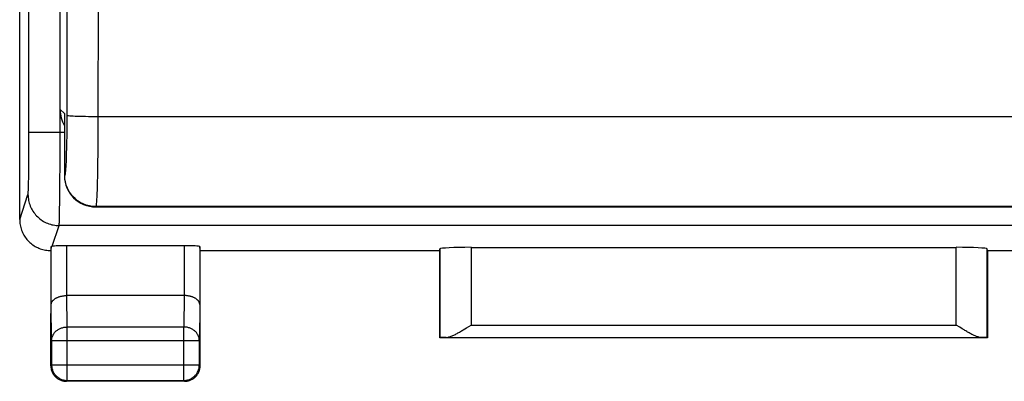
# Model space of a CAD drawing. Units: millimetres. Extents: x 85 to 199, y 72 to 146.
# Drawn here: x 145 to 160, y 72 to 78 of the extents above; entities that cross this region are included whole.
import ezdxf

# ---------------------------------------------------------------- set-up
doc = ezdxf.new("R2010")
doc.units = ezdxf.units.MM
doc.header["$LTSCALE"] = 16.335
doc.layers.get('0').update_dxf_attribs({"linetype": 'CONTINUOUS'})
for name, color, linetype in [('ASSI', 7, 'CONTINUOUS'), ('DRAFT', 7, 'CONTINUOUS'), ('RACCORDO', 7, 'CONTINUOUS')]:
    doc.layers.add(name, color=color, linetype=linetype)

msp = doc.modelspace()

# ---------------------------------------------------------------- linework, layer by layer
at = {"color": 7, "linetype": 'CONTINUOUS'}
for p, q in [((144.664, 74.543), (144.664, 118.343)), ((145.171, 74.109), (145.164, 74.043)), ((145.164, 74.043), (145.164, 73.032))]:
    msp.add_line(p, q, dxfattribs=at)
at = {"color": 250, "linetype": 'CONTINUOUS'}
for p, q in [((144.813, 75.706), (144.814, 114.828)), ((145.313, 75.49), (145.314, 76.303)), ((144.814, 75.943), (145.384, 75.943)), ((144.812, 75.486), (144.813, 75.706)), ((144.81, 75.317), (144.812, 75.486)), ((145.311, 75.085), (145.313, 75.49)), ((144.809, 75.218), (144.81, 75.317)), ((144.807, 75.132), (144.809, 75.218)), ((144.804, 75.046), (144.805, 75.077)), ((144.805, 75.077), (144.807, 75.132)), ((145.308, 74.821), (145.311, 75.085)), ((144.664, 74.543), (144.797, 74.945)), ((145.305, 74.62), (145.306, 74.698)), ((145.306, 74.698), (145.308, 74.821)), ((145.303, 74.537), (145.304, 74.575)), ((145.304, 74.575), (145.305, 74.62)), ((145.187, 74.113), (145.297, 74.445)), ((188.83, 74.445), (145.297, 74.445)), ((145.171, 73.176), (145.171, 74.109))]:
    msp.add_line(p, q, dxfattribs=at)
for points in [[(144.797, 74.945), (144.798, 74.947), (144.799, 74.95), (144.799, 74.955), (144.8, 74.961), (144.8, 74.968), (144.801, 74.975), (144.801, 74.985), (144.802, 74.995), (144.803, 75.006), (144.803, 75.018), (144.804, 75.046)], [(144.797, 74.945), (144.798, 74.921), (144.8, 74.897), (144.803, 74.874), (144.807, 74.85), (144.812, 74.827), (144.818, 74.804), (144.825, 74.781), (144.833, 74.759), (144.843, 74.737), (144.853, 74.716), (144.865, 74.695), (144.877, 74.675), (144.89, 74.655), (144.905, 74.636), (144.92, 74.618), (144.936, 74.6), (144.953, 74.583), (144.97, 74.567), (144.988, 74.552), (145.008, 74.538), (145.027, 74.525), (145.048, 74.512), (145.068, 74.501), (145.09, 74.49), (145.112, 74.481), (145.134, 74.473), (145.157, 74.466), (145.18, 74.459), (145.203, 74.454), (145.226, 74.45), (145.25, 74.448), (145.274, 74.446), (145.297, 74.445)], [(145.297, 74.445), (145.298, 74.449), (145.299, 74.454), (145.299, 74.461), (145.3, 74.47), (145.3, 74.48), (145.301, 74.492), (145.301, 74.505), (145.303, 74.537)]]:
    msp.add_lwpolyline(points, dxfattribs=at)
at = {"color": 7, "linetype": 'CONTINUOUS'}
for points in [[(144.664, 74.543), (144.664, 74.521), (144.666, 74.499), (144.668, 74.478), (144.671, 74.456), (144.676, 74.435), (144.681, 74.414), (144.687, 74.393), (144.694, 74.372), (144.702, 74.352), (144.71, 74.332), (144.72, 74.312), (144.731, 74.293), (144.742, 74.274), (144.754, 74.256), (144.767, 74.239), (144.781, 74.222), (144.795, 74.205), (144.81, 74.189), (144.826, 74.174), (144.842, 74.16), (144.859, 74.146), (144.877, 74.133), (144.895, 74.121), (144.914, 74.11), (144.933, 74.099), (144.953, 74.09), (144.973, 74.081), (144.993, 74.073), (145.013, 74.066), (145.034, 74.06), (145.056, 74.055), (145.077, 74.05), (145.098, 74.047), (145.12, 74.045), (145.142, 74.043), (145.163, 74.043)], [(145.171, 74.109), (145.171, 74.109), (145.172, 74.11), (145.173, 74.11), (145.174, 74.111), (145.176, 74.111), (145.178, 74.111), (145.181, 74.112), (145.183, 74.112), (145.187, 74.113)]]:
    msp.add_lwpolyline(points, dxfattribs=at)
msp.add_ellipse((145.421, 74.108), major_axis=(0.25, 0), ratio=0.052408, start_param=1.570796, end_param=2.785506, dxfattribs=at)
at = {"layer": 'ASSI', "color": 7, "linetype": 'CONTINUOUS'}
for p, q in [((145.314, 76.307), (145.314, 114.984)), ((145.384, 76.245), (145.384, 75.244)), ((145.883, 74.744), (188.244, 74.744))]:
    msp.add_line(p, q, dxfattribs=at)
at = {"layer": 'ASSI', "color": 250, "linetype": 'CONTINUOUS'}
for p, q in [((145.427, 80.712), (145.421, 76.14)), ((145.927, 80.698), (145.921, 76.087)), ((145.384, 76.245), (145.314, 76.307)), ((145.421, 76.14), (145.42, 76.001)), ((188.258, 76.193), (145.921, 76.193)), ((145.388, 75.248), (145.384, 75.244)), ((145.887, 74.749), (145.883, 74.744)), ((188.24, 74.749), (145.887, 74.749))]:
    msp.add_line(p, q, dxfattribs=at)
for points in [[(145.921, 76.193), (145.87, 76.193), (145.819, 76.194), (145.77, 76.194), (145.722, 76.195), (145.676, 76.196), (145.633, 76.197), (145.592, 76.198), (145.556, 76.199), (145.523, 76.201), (145.494, 76.202), (145.469, 76.204), (145.45, 76.206), (145.435, 76.208), (145.426, 76.209), (145.421, 76.211)], [(145.42, 76.001), (145.419, 75.866), (145.418, 75.801), (145.416, 75.738), (145.415, 75.678), (145.413, 75.621), (145.412, 75.567), (145.41, 75.517), (145.408, 75.47), (145.406, 75.427), (145.404, 75.388), (145.402, 75.354), (145.4, 75.325), (145.397, 75.299), (145.395, 75.279), (145.392, 75.264), (145.39, 75.254), (145.388, 75.248)], [(145.921, 76.087), (145.92, 75.877), (145.919, 75.774)], [(145.919, 75.774), (145.917, 75.577), (145.916, 75.483), (145.915, 75.393), (145.913, 75.308), (145.912, 75.227), (145.91, 75.151), (145.908, 75.081), (145.906, 75.017), (145.904, 74.959), (145.902, 74.908), (145.899, 74.863), (145.897, 74.826), (145.895, 74.795), (145.892, 74.772), (145.89, 74.757), (145.887, 74.749)], [(145.887, 74.749), (145.835, 74.751), (145.783, 74.76), (145.733, 74.773), (145.684, 74.792), (145.638, 74.816), (145.594, 74.844), (145.553, 74.877), (145.516, 74.914), (145.483, 74.955), (145.455, 74.999), (145.431, 75.045), (145.412, 75.094), (145.399, 75.145), (145.39, 75.196), (145.388, 75.248)]]:
    msp.add_lwpolyline(points, dxfattribs=at)
at = {"layer": 'ASSI', "color": 7, "linetype": 'CONTINUOUS'}
for centre, major_axis, start_param, end_param in [((145.814, 76.306), (0.355, -0.353), -2.360399, -1.826691), ((145.884, 75.245), (0.355, 0.353), 2.360399, 3.929977)]:
    msp.add_ellipse(centre, major_axis=major_axis, ratio=0.998783, start_param=start_param, end_param=end_param, dxfattribs=at)
at = {"layer": 'DRAFT', "color": 7, "linetype": 'CONTINUOUS'}
for p, q in [((147.564, 74.043), (151.414, 74.043)), ((151.414, 72.643), (151.414, 74.043)), ((160.214, 74.043), (164.064, 74.043)), ((160.214, 74.043), (160.214, 72.643)), ((160.214, 72.643), (151.414, 72.643))]:
    msp.add_line(p, q, dxfattribs=at)
at = {"layer": 'RACCORDO', "color": 7, "linetype": 'CONTINUOUS'}
for p, q in [((145.314, 76.307), (145.314, 114.984)), ((145.384, 76.245), (145.384, 75.244)), ((145.883, 74.744), (188.244, 74.744)), ((147.306, 74.121), (145.421, 74.121)), ((147.564, 74.043), (147.556, 74.108)), ((151.414, 74.043), (151.417, 74.069)), ((151.917, 74.095), (159.711, 74.095)), ((160.214, 74.043), (160.211, 74.069)), ((147.564, 72.193), (147.564, 74.043)), ((147.306, 73.32), (145.421, 73.32)), ((145.164, 72.193), (145.164, 73.032)), ((151.817, 72.785), (151.846, 72.803)), ((151.846, 72.803), (151.917, 72.847)), ((159.768, 72.812), (159.711, 72.847)), ((159.81, 72.785), (159.768, 72.812)), ((159.839, 72.768), (159.81, 72.785)), ((151.417, 72.646), (151.414, 72.643)), ((160.211, 72.646), (160.214, 72.643)), ((147.314, 71.943), (145.414, 71.943))]:
    msp.add_line(p, q, dxfattribs=at)
at = {"layer": 'RACCORDO', "color": 250, "linetype": 'CONTINUOUS'}
for p, q in [((145.427, 80.712), (145.421, 76.14)), ((145.927, 80.698), (145.921, 76.087)), ((145.384, 76.245), (145.314, 76.307)), ((145.421, 76.14), (145.42, 76.001)), ((188.258, 76.193), (145.921, 76.193)), ((145.388, 75.248), (145.384, 75.244)), ((145.887, 74.749), (145.883, 74.744)), ((188.24, 74.749), (145.887, 74.749)), ((145.421, 73.32), (145.421, 74.121)), ((147.306, 74.121), (147.306, 73.32)), ((147.556, 74.108), (147.556, 73.176)), ((151.417, 74.069), (151.417, 72.646)), ((151.917, 74.095), (151.917, 72.847)), ((159.711, 72.847), (159.711, 74.095)), ((160.211, 72.646), (160.211, 74.069)), ((145.427, 72.815), (145.422, 73.32)), ((147.306, 73.32), (147.301, 72.815)), ((145.177, 72.598), (145.171, 73.176)), ((147.556, 73.176), (147.551, 72.598)), ((147.301, 72.815), (145.427, 72.815)), ((145.427, 71.956), (145.427, 72.815)), ((147.301, 71.956), (147.301, 72.815)), ((151.917, 72.847), (159.711, 72.847)), ((151.518, 72.647), (160.11, 72.647)), ((145.177, 72.598), (147.551, 72.598)), ((145.177, 72.598), (145.177, 72.206)), ((147.551, 72.206), (147.551, 72.598)), ((145.164, 72.193), (145.177, 72.206)), ((145.177, 72.206), (147.551, 72.206)), ((147.564, 72.193), (147.551, 72.206)), ((145.414, 71.943), (145.427, 71.956)), ((145.427, 71.956), (147.301, 71.956)), ((147.314, 71.943), (147.301, 71.956))]:
    msp.add_line(p, q, dxfattribs=at)
for points in [[(145.921, 76.193), (145.87, 76.193), (145.819, 76.194), (145.77, 76.194), (145.722, 76.195), (145.676, 76.196), (145.633, 76.197), (145.592, 76.198), (145.556, 76.199), (145.523, 76.201), (145.494, 76.202), (145.469, 76.204), (145.45, 76.206), (145.435, 76.208), (145.426, 76.209), (145.421, 76.211)], [(145.42, 76.001), (145.419, 75.866), (145.418, 75.801), (145.416, 75.738), (145.415, 75.678), (145.413, 75.621), (145.412, 75.567), (145.41, 75.517), (145.408, 75.47), (145.406, 75.427), (145.404, 75.388), (145.402, 75.354), (145.4, 75.325), (145.397, 75.299), (145.395, 75.279), (145.392, 75.264), (145.39, 75.254), (145.388, 75.248)], [(145.921, 76.087), (145.92, 75.877), (145.919, 75.774)], [(145.919, 75.774), (145.917, 75.577), (145.916, 75.483), (145.915, 75.393), (145.913, 75.308), (145.912, 75.227), (145.91, 75.151), (145.908, 75.081), (145.906, 75.017), (145.904, 74.959), (145.902, 74.908), (145.899, 74.863), (145.897, 74.826), (145.895, 74.795), (145.892, 74.772), (145.89, 74.757), (145.887, 74.749)], [(145.887, 74.749), (145.835, 74.751), (145.783, 74.76), (145.733, 74.773), (145.684, 74.792), (145.638, 74.816), (145.594, 74.844), (145.553, 74.877), (145.516, 74.914), (145.483, 74.955), (145.455, 74.999), (145.431, 75.045), (145.412, 75.094), (145.399, 75.145), (145.39, 75.196), (145.388, 75.248)], [(145.177, 72.598), (145.177, 72.61), (145.178, 72.621), (145.18, 72.632), (145.182, 72.643), (145.185, 72.654), (145.189, 72.665), (145.194, 72.676), (145.199, 72.686), (145.204, 72.697), (145.211, 72.707), (145.217, 72.716), (145.225, 72.726), (145.233, 72.735), (145.241, 72.743), (145.25, 72.751), (145.26, 72.759), (145.27, 72.767), (145.28, 72.773), (145.291, 72.78), (145.302, 72.786), (145.314, 72.791), (145.325, 72.796), (145.337, 72.8), (145.35, 72.804), (145.362, 72.807), (145.375, 72.81), (145.388, 72.812), (145.401, 72.814), (145.414, 72.815), (145.427, 72.815)], [(147.551, 72.598), (147.55, 72.61), (147.549, 72.621), (147.547, 72.632), (147.545, 72.643), (147.542, 72.654), (147.538, 72.665), (147.534, 72.676), (147.529, 72.686), (147.523, 72.697), (147.517, 72.707), (147.51, 72.716), (147.503, 72.726), (147.495, 72.735), (147.486, 72.743), (147.477, 72.751), (147.468, 72.759), (147.458, 72.767), (147.447, 72.773), (147.437, 72.78), (147.425, 72.786), (147.414, 72.791), (147.402, 72.796), (147.39, 72.8), (147.378, 72.804), (147.365, 72.807), (147.353, 72.81), (147.34, 72.812), (147.327, 72.814), (147.314, 72.815), (147.301, 72.815)], [(145.177, 72.206), (145.177, 72.193), (145.178, 72.18), (145.18, 72.167), (145.182, 72.154), (145.185, 72.141), (145.189, 72.129), (145.193, 72.116), (145.198, 72.104), (145.204, 72.092), (145.21, 72.081), (145.217, 72.07), (145.225, 72.059), (145.233, 72.049), (145.241, 72.039), (145.25, 72.029), (145.26, 72.02), (145.269, 72.012), (145.28, 72.004), (145.291, 71.996), (145.302, 71.989), (145.313, 71.983), (145.325, 71.978), (145.337, 71.973), (145.35, 71.968), (145.362, 71.964), (145.375, 71.961), (145.388, 71.959), (145.401, 71.957), (145.414, 71.956), (145.427, 71.956)], [(147.301, 71.956), (147.314, 71.956), (147.327, 71.957), (147.34, 71.959), (147.353, 71.961), (147.365, 71.964), (147.378, 71.968), (147.39, 71.973), (147.402, 71.978), (147.414, 71.983), (147.426, 71.989), (147.437, 71.996), (147.448, 72.004), (147.458, 72.012), (147.468, 72.02), (147.477, 72.029), (147.486, 72.039), (147.495, 72.049), (147.503, 72.059), (147.51, 72.07), (147.517, 72.081), (147.523, 72.092), (147.529, 72.104), (147.534, 72.116), (147.538, 72.129), (147.542, 72.141), (147.545, 72.154), (147.548, 72.167), (147.549, 72.18), (147.55, 72.193), (147.551, 72.206)]]:
    msp.add_lwpolyline(points, dxfattribs=at)
at = {"layer": 'RACCORDO', "color": 7, "linetype": 'CONTINUOUS'}
for points in [[(145.171, 73.176), (145.171, 73.181), (145.172, 73.186), (145.173, 73.192), (145.174, 73.197), (145.176, 73.202), (145.177, 73.208), (145.18, 73.213), (145.182, 73.218), (145.185, 73.223), (145.189, 73.228), (145.192, 73.234), (145.197, 73.239), (145.201, 73.244), (145.206, 73.248), (145.211, 73.253), (145.216, 73.258), (145.222, 73.263), (145.228, 73.267), (145.235, 73.271), (145.241, 73.276), (145.249, 73.28), (145.256, 73.284), (145.264, 73.288), (145.272, 73.291), (145.28, 73.295), (145.289, 73.298), (145.298, 73.301), (145.307, 73.304), (145.316, 73.307), (145.326, 73.309), (145.336, 73.311), (145.346, 73.313), (145.356, 73.315), (145.367, 73.317), (145.377, 73.318), (145.388, 73.319), (145.399, 73.32), (145.41, 73.32), (145.422, 73.32)], [(147.556, 73.176), (147.556, 73.181), (147.556, 73.186), (147.555, 73.192), (147.554, 73.197), (147.552, 73.202), (147.55, 73.208), (147.548, 73.213), (147.545, 73.218), (147.542, 73.223), (147.539, 73.228), (147.535, 73.234), (147.531, 73.239), (147.526, 73.244), (147.522, 73.248), (147.517, 73.253), (147.511, 73.258), (147.505, 73.263), (147.499, 73.267), (147.493, 73.271), (147.486, 73.276), (147.479, 73.28), (147.471, 73.284), (147.464, 73.288), (147.456, 73.291), (147.447, 73.295), (147.439, 73.298), (147.43, 73.301), (147.421, 73.304), (147.411, 73.307), (147.401, 73.309), (147.392, 73.311), (147.381, 73.313), (147.371, 73.315), (147.361, 73.317), (147.35, 73.318), (147.339, 73.319), (147.328, 73.32), (147.317, 73.32), (147.306, 73.32)], [(151.518, 72.647), (151.528, 72.648), (151.539, 72.649), (151.551, 72.652), (151.562, 72.655), (151.574, 72.658), (151.587, 72.662), (151.599, 72.667), (151.612, 72.672), (151.625, 72.678), (151.638, 72.684), (151.651, 72.69), (151.664, 72.697), (151.678, 72.704), (151.691, 72.711), (151.705, 72.719), (151.719, 72.726), (151.733, 72.734), (151.747, 72.742), (151.761, 72.751), (151.775, 72.759), (151.789, 72.768), (151.817, 72.785)], [(160.11, 72.647), (160.099, 72.648), (160.088, 72.649), (160.077, 72.652), (160.065, 72.655), (160.053, 72.658), (160.041, 72.662), (160.028, 72.667), (160.016, 72.672), (160.003, 72.678), (159.99, 72.684), (159.977, 72.69), (159.963, 72.697), (159.95, 72.704), (159.936, 72.711), (159.923, 72.719), (159.909, 72.726), (159.895, 72.734), (159.881, 72.742), (159.867, 72.751), (159.853, 72.759), (159.839, 72.768)], [(145.164, 72.193), (145.164, 72.18), (145.165, 72.167), (145.167, 72.154), (145.169, 72.141), (145.172, 72.128), (145.176, 72.116), (145.18, 72.103), (145.185, 72.091), (145.191, 72.079), (145.197, 72.068), (145.204, 72.057), (145.211, 72.046), (145.219, 72.035), (145.228, 72.026), (145.237, 72.016), (145.246, 72.007), (145.256, 71.999), (145.267, 71.991), (145.278, 71.983), (145.289, 71.976), (145.3, 71.97), (145.312, 71.964), (145.324, 71.959), (145.336, 71.955), (145.349, 71.951), (145.362, 71.948), (145.375, 71.946), (145.388, 71.944), (145.401, 71.943), (145.414, 71.943)], [(147.314, 71.943), (147.327, 71.943), (147.34, 71.944), (147.353, 71.946), (147.366, 71.948), (147.378, 71.951), (147.391, 71.955), (147.403, 71.959), (147.415, 71.964), (147.427, 71.97), (147.439, 71.976), (147.45, 71.983), (147.461, 71.991), (147.471, 71.999), (147.481, 72.007), (147.49, 72.016), (147.5, 72.026), (147.508, 72.035), (147.516, 72.046), (147.523, 72.057), (147.53, 72.068), (147.536, 72.079), (147.542, 72.091), (147.547, 72.103), (147.551, 72.116), (147.555, 72.128), (147.558, 72.141), (147.561, 72.154), (147.562, 72.167), (147.563, 72.18), (147.564, 72.193)]]:
    msp.add_lwpolyline(points, dxfattribs=at)
for centre, major_axis, ratio, start_param, end_param in [((145.814, 76.306), (0.355, -0.353), 0.998783, -2.360399, -1.826691), ((145.884, 75.245), (0.355, 0.353), 0.998783, 2.360399, 3.929977), ((147.306, 74.108), (0.25, 0), 0.052408, 0.005818, 1.570796), ((151.917, 74.069), (0.5, 0), 0.052408, 1.570796, 3.135775), ((159.711, 74.069), (0.5, 0), 0.052408, 0.005818, 1.570796), ((151.917, 72.646), (0.5, 0), 0.005818, 2.495179, 3.135775), ((159.711, 72.646), (0.5, 0), 0.005818, 0.005818, 0.646413)]:
    msp.add_ellipse(centre, major_axis=major_axis, ratio=ratio, start_param=start_param, end_param=end_param, dxfattribs=at)

doc.saveas('drawing.dxf')
